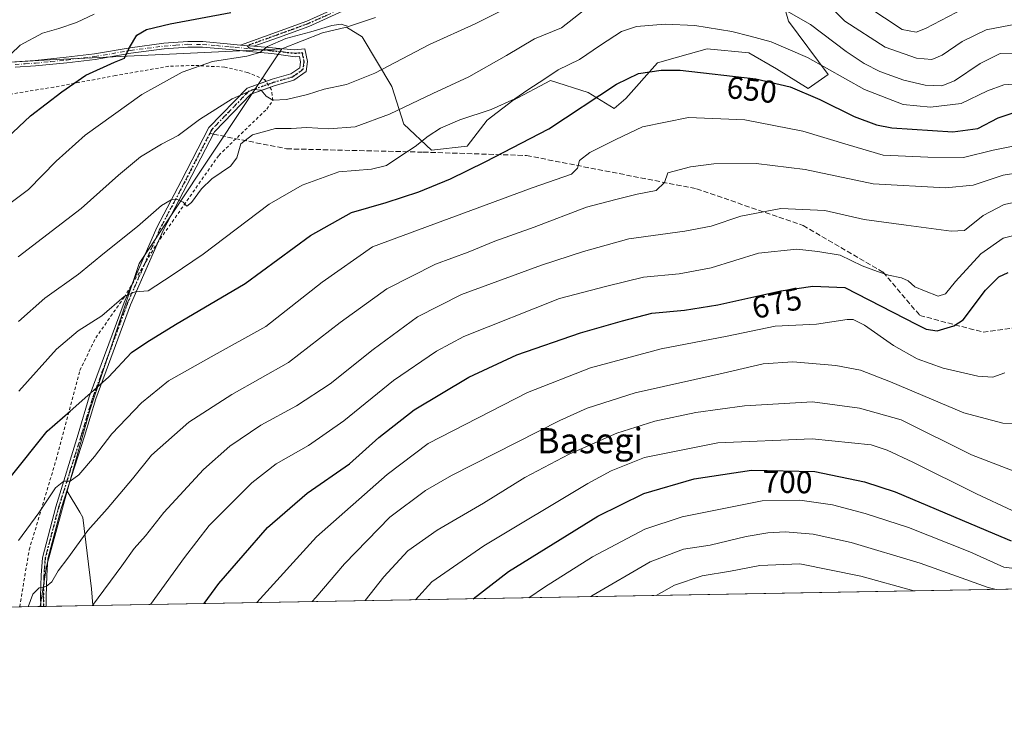
# Model space of a CAD drawing. Units: metres. Extents: x 620320 to 623751, y 4773446 to 4775822.
# Drawn here: x 622181 to 622493, y 4773448 to 4773667 of the extents above; entities that cross this region are included whole.
import ezdxf
from ezdxf.enums import TextEntityAlignment as Align

# ---------------------------------------------------------------- set-up
doc = ezdxf.new("R2010")
doc.units = ezdxf.units.M
doc.header["$MEASUREMENT"] = 0
for name, pattern in [('DGN Style 2', [1.6480167562047852, 0.988810053722871, -0.6592067024819142]), ('DGN Style 3', [2.307223458686699, 1.648016756204785, -0.6592067024819142]), ('DGN Style 4', [2.6384748266838614, 1.318413404963828, -0.6592067024819142, 0.001648016756204785, -0.6592067024819142]), ('DGN Style 5', [1.1536117293433497, 0.4944050268614355, -0.6592067024819142])]:
    doc.linetypes.add(name, pattern=pattern)
for name, color, linetype, lineweight in [('Alambrada', 7, 'DGN Style 2', 0), ('Arbolado forestal CxS', 92, 'Continuous', 0), ('Camino Cxs', 7, 'Continuous', 0), ('Camino eje', 30, 'DGN Style 4', 13), ('Comarca CxS', 21, 'Continuous', 0), ('Comunidad Autónoma CxS', 142, 'Continuous', 0), ('Curva de nivel maestra', 30, 'Continuous', 30), ('Curva de nivel normal', 30, 'Continuous', 0), ('Municipio CxS', 4, 'Continuous', 0), ('Pastizal CxS', 92, 'Continuous', 0), ('Prado CxS', 92, 'Continuous', 0), ('Provincia CxS', 1, 'Continuous', 0), ('Ruta', 7, 'DGN Style 5', 30), ('Rótulo de curva de nivel directora', 7, 'Continuous', 0), ('Senda', 7, 'DGN Style 3', 0), ('Senda no paivmentada conexión', 7, 'DGN Style 3', 0), ('Texto cartográfico', 7, 'Continuous', 0)]:
    doc.layers.add(name, color=color, linetype=linetype, lineweight=lineweight)
doc.styles.add('Style-Arial', font='txt')

# ---------------------------------------------------------------- blocks, each defined once
blk = doc.blocks.new('*U18')
at = {"layer": 'Arbolado forestal CxS', "color": 92, "linetype": 'Continuous', "lineweight": 0}
blk.add_polyline3d([(623211.1391000003, 4773499.154200001, 833.4204000000027), (622203.8179000001, 4773481.144200001, 664.157600000006), (622203.4209000003, 4773486.4387, 663.0265999999974), (622200.6431, 4773509.127499999, 657.7361999999994), (622199.6672999999, 4773510.782099999, 657.097099999999), (622195.7478999998, 4773517.428099999, 655.040399999998), (622202.8737000005, 4773543.204500001, 650.8316999999952), (622218.5740999999, 4773589.772299999, 642.2532999999967), (622263.8958999999, 4773657.8671, 630.1407000000036), (622276.8071, 4773662.9387, 629.1101999999955), (622284.3630999997, 4773664.828500001, 629.130799999999), (622289.4001000002, 4773661.6787, 630.5696000000025), (622298.8438999997, 4773645.929500001, 636.2513000000035), (622302.6215000004, 4773633.9593, 640.9820000000036), (622311.4357000003, 4773625.770300001, 645.5038000000059), (622322.7692999998, 4773627.029100001, 647.6655000000028), (622329.0658999998, 4773635.2193, 645.7725000000064), (622337.2511, 4773641.5189, 644.3086000000039), (622349.2128999997, 4773647.8191, 644.6235000000015), (622361.1763000004, 4773644.038899999, 648.311400000006), (622369.3611000003, 4773638.9987, 651.2811999999976), (622373.1391000003, 4773642.1489, 651.1989999999934), (622383.2134999996, 4773653.488500001, 649.1343999999954), (622389.5204999996, 4773655.2555, 648.5347000000038), (622398.9534999998, 4773657.898499999, 646.8735000000015), (622412.1756999996, 4773656.637900001, 646.4897999999957), (622420.9902999997, 4773651.598300001, 647.7620000000024), (622431.0642999997, 4773645.2981, 648.6540999999997), (622437.3605000004, 4773649.708100001, 645.1214000000036), (622424.7675000001, 4773666.7171, 640.7505999999995), (622421.6196999997, 4773678.0571, 636.9043999999994)], dxfattribs=at)

msp = doc.modelspace()

# ---------------------------------------------------------------- linework, layer by layer
at = {"layer": 'Alambrada', "color": 7, "linetype": 'DGN Style 2', "lineweight": 0}
msp.add_polyline3d([(622180.6199000003, 4773480.7294, 659.1612000000023), (622183.6300999997, 4773498.790100001, 656.7301000000007), (622192.1700999998, 4773527.360099999, 654.9455000000017), (622199.7301000003, 4773555.8101, 666.7976999999955), (622204.7600999996, 4773566.1601, 657.573900000003), (622213.8000999996, 4773579.0001, 646.732799999998), (622224.2901, 4773596.140100001, 645.5660000000062), (622243.8201000001, 4773624.0701, 639.0910000000003), (622259.0601000005, 4773638.7401, 639.7093000000023), (622261.0100999996, 4773641.4901, 638.5593999999984), (622260.6101000002, 4773644.880100001, 636.2885999999999), (622258.3400999998, 4773648.200099999, 635.1646000000037), (622252.9801000003, 4773650.390100001, 639.8126000000047), (622245.7301000003, 4773652.100099999, 635.9998999999953), (622236.0601000005, 4773652.640100001, 631.2455000000045), (622227.9401000004, 4773652.360099999, 629.5397999999988), (622211.0201000003, 4773649.390100001, 628.3503999999957), (622191.4401000004, 4773645.7301, 637.4888000000064), (622175.8201000001, 4773643.210100001, 625.5654999999971)], dxfattribs=at)
at = {"layer": 'Arbolado forestal CxS', "color": 92, "linetype": 'Continuous', "lineweight": 0, "extrusion": (-0.05865156444616655, -0.001048632874519191, 0.998277964475382), "elevation": -40835.84268089948, "flags": 128}
msp.add_lwpolyline([(-4761595.761595176, 706754.8124466423), (-4761595.761595177, 706256.6836915651)], dxfattribs=at)
at = {"layer": 'Arbolado forestal CxS', "color": 92, "linetype": 'Continuous', "lineweight": 0}
for points in [[(622421.6196999997, 4773678.0571, 636.9043999999994), (622424.7675000001, 4773666.7171, 640.7505999999995), (622437.3605000004, 4773649.708100001, 645.1214000000036), (622431.0642999997, 4773645.2981, 648.6540999999997), (622420.9902999997, 4773651.598300001, 647.7620000000024), (622412.1756999996, 4773656.637900001, 646.4897999999957), (622398.9534999998, 4773657.898499999, 646.8735000000015), (622389.5204999996, 4773655.2555, 648.5347000000038), (622383.2134999996, 4773653.488500001, 649.1343999999954), (622373.1391000003, 4773642.1489, 651.1989999999934), (622369.3611000003, 4773638.9987, 651.2811999999976), (622361.1763000004, 4773644.038899999, 648.311400000006), (622349.2128999997, 4773647.8191, 644.6235000000015), (622337.2511, 4773641.5189, 644.3086000000039), (622329.0658999998, 4773635.2193, 645.7725000000064), (622322.7692999998, 4773627.029100001, 647.6655000000028), (622311.4357000003, 4773625.770300001, 645.5038000000059), (622302.6215000004, 4773633.9593, 640.9820000000036), (622298.8438999997, 4773645.929500001, 636.2513000000035), (622289.4001000002, 4773661.6787, 630.5696000000025), (622284.3630999997, 4773664.828500001, 629.130799999999), (622276.8071, 4773662.9387, 629.1101999999955), (622263.8958999999, 4773657.8671, 630.1407000000036)], [(622263.8958999999, 4773657.8671, 630.1407000000036), (622218.5740999999, 4773589.772299999, 642.2532999999967), (622202.8737000005, 4773543.204500001, 650.8316999999952), (622195.7478999998, 4773517.428099999, 655.040399999998)], [(622195.7478999998, 4773517.428099999, 655.040399999998), (622199.6672999999, 4773510.782099999, 657.097099999999), (622200.6431, 4773509.127499999, 657.7361999999994), (622203.4209000003, 4773486.4387, 663.0265999999974), (622203.8179000001, 4773481.144300001, 664.157600000006)]]:
    msp.add_polyline3d(points, dxfattribs=at)
at = {"layer": 'Camino Cxs', "color": 7, "linetype": 'Continuous', "lineweight": 0, "extrusion": (0.01566737497957606, -0.001393492483226946, 0.9998762881176595), "elevation": 3727.472077695276, "flags": 128}
msp.add_lwpolyline([(4810015.610351337, -196863.1648813428), (4810015.610351336, -196858.9879426923)], dxfattribs=at)
msp.add_lwpolyline([(4810015.610351337, -196863.1648813428), (4810015.610351336, -196858.9879426923)], dxfattribs=at)
at = {"layer": 'Camino Cxs', "color": 7, "linetype": 'Continuous', "lineweight": 0, "extrusion": (-0.3327139285882578, -0.005951166476990402, 0.943009027178919), "elevation": -234794.9855380655, "flags": 128}
msp.add_lwpolyline([(-4761590.308706638, 667359.29241452), (-4761590.308706638, 667357.4364620798)], dxfattribs=at)
at = {"layer": 'Camino Cxs', "color": 7, "linetype": 'Continuous', "lineweight": 0}
for points in [[(622250.7701000003, 4773659.090100001, 630.5720000000001), (622262.2001, 4773663.170100001, 629.1564000000071), (622271.7600999996, 4773666.640100001, 628.7020000000048), (622289.5100999996, 4773674.6801, 627.4363000000012), (622316.8501000004, 4773688.7501, 626.2599999999948), (622325.6001000004, 4773693.450099999, 625.7986999999994), (622340.4700999996, 4773702.460100001, 625.3613000000041), (622346.2600999996, 4773709.5601, 627.463499999998), (622347.5635000002, 4773711.016200001, 627.9195999999939), (622350.3411999998, 4773716.631999999, 626.5338999999949), (622353.1747000003, 4773719.646299999, 625.216499999995)], [(622284.3201000001, 4773670.4001, 628.1946000000025), (622272.4200999998, 4773665.020099999, 629.4709000000003), (622262.7901, 4773661.520099999, 629.6879999999946), (622254.9301000005, 4773658.720100001, 630.5062999999936), (622250.7701000003, 4773659.090100001, 630.5720000000001), (622262.2001, 4773663.170100001, 629.1564000000071), (622271.7600999996, 4773666.640100001, 628.7020000000048), (622289.5100999996, 4773674.6801, 627.4363000000012)], [(622284.3201000001, 4773670.4001, 628.1946000000025), (622272.4200999998, 4773665.020099999, 629.4709000000003), (622262.7901, 4773661.520099999, 629.6879999999946), (622254.9301000005, 4773658.720100001, 630.5062999999936)], [(622179.1101000002, 4773653.800100001, 621.054999999993), (622185.5201000003, 4773654.220100001, 624.3990000000049), (622195.4001000002, 4773655.220100001, 624.619399999996), (622204.3400999998, 4773656.280099999, 624.1901000000071), (622215.6901000004, 4773658.270099999, 626.4474999999948), (622226.3701, 4773659.6501, 626.6791999999987), (622233.9700999996, 4773660.210100001, 628.3726000000024), (622238.7401000002, 4773660.1801, 629.353099999993), (622247.5301000001, 4773659.390100001, 630.0246000000043), (622250.7701000003, 4773659.090100001, 630.5720000000001), (622254.9301000005, 4773658.720100001, 630.5062999999936), (622260.8701, 4773658.1801, 630.3132000000041), (622267.9194999998, 4773657.5963, 632.1006000000052), (622271.2207000004, 4773657.869100001, 636.1546999999991), (622271.9978999998, 4773653.871900001, 640.2902000000031), (622271.5988999996, 4773650.679300001, 642.6800999999978), (622267.7182999998, 4773647.907500001, 637.1539000000049), (622261.4549000004, 4773646.117900001, 635.5440999999992), (622254.0317000002, 4773643.515900001, 637.141499999998), (622242.4983000001, 4773631.5955, 637.2323999999935), (622233.8393000001, 4773614.828299999, 640.1986000000034), (622226.1562999999, 4773600.2545, 643.301099999997), (622215.7873000001, 4773576.5723, 652.077099999995), (622204.8161000004, 4773546.751499999, 666.7143999999971), (622201.2481000006, 4773534.9419, 661.9263000000064), (622193.8000999996, 4773511.9901, 660.5761999999959), (622189.5701000001, 4773495.9801, 659.6003000000055), (622189.1901000004, 4773490.640100001, 660.4094000000041), (622189.0000999998, 4773483.970100001, 660.9354000000021), (622189.0598999998, 4773480.8803, 661.4573999999993), (622187.3099999996, 4773480.848999999, 660.8398000000016), (622187.2500999998, 4773483.970100001, 660.4337999999989), (622187.4501, 4773490.7301, 659.3684000000068), (622187.8300999999, 4773496.270099999, 658.656099999993), (622192.1101000002, 4773512.470100001, 657.4330000000045), (622199.1420999998, 4773535.5781, 663.8227999999945), (622202.7289000005, 4773547.450099999, 666.7891999999993), (622213.7455000002, 4773577.394099999, 647.6745999999986), (622224.1728999997, 4773601.209899999, 641.6024999999936), (622231.8887, 4773615.846100001, 638.9480999999942), (622240.6920999996, 4773632.892700001, 636.6046999999963), (622252.8126999997, 4773645.4199, 638.2707999999984), (622260.7883000001, 4773648.215500001, 634.5601000000024), (622266.7487000005, 4773649.918500001, 634.7070999999996), (622269.5355000002, 4773651.9091, 637.1830999999949), (622269.7714999998, 4773653.796499999, 636.4133000000002), (622269.4373000005, 4773655.5143, 635.0717000000004), (622268.1007000003, 4773655.403700001, 632.9988000000012), (622260.7001, 4773656.4301, 631.0192999999999), (622254.7001, 4773656.9901, 631.8466999999946), (622247.3701, 4773657.640100001, 630.9915000000037), (622238.6501000002, 4773658.4301, 628.9412000000011), (622234.0301000001, 4773658.460100001, 628.4021000000066), (622226.5500999996, 4773657.9001, 626.8233000000037), (622215.9501, 4773656.540100001, 626.928700000004), (622204.6001000004, 4773654.550100001, 624.9017000000022), (622195.6001000004, 4773653.4801, 626.0108000000037), (622185.6700999998, 4773652.4801, 626.2733000000007), (622179.1700999998, 4773652.050100001, 622.0383000000002)], [(622179.1101000002, 4773653.800100001, 621.054999999993), (622185.5201000003, 4773654.220100001, 624.3990000000049), (622195.4001000002, 4773655.220100001, 624.619399999996), (622204.3400999998, 4773656.280099999, 624.1901000000071), (622215.6901000004, 4773658.270099999, 626.4474999999948), (622226.3701, 4773659.6501, 626.6791999999987), (622233.9700999996, 4773660.210100001, 628.3726000000024), (622238.7401000002, 4773660.1801, 629.353099999993), (622247.5301000001, 4773659.390100001, 630.0246000000043), (622250.7701000003, 4773659.090100001, 630.5720000000001)], [(622258.8049, 4773647.520300001, 635.2753999999986), (622260.7883000001, 4773648.215500001, 634.5601000000024), (622266.7487000005, 4773649.918500001, 634.7070999999996), (622269.5355000002, 4773651.9091, 637.1830999999949), (622269.7714999998, 4773653.796499999, 636.4133000000002), (622269.4373000005, 4773655.5143, 635.0717000000004), (622268.1007000003, 4773655.403700001, 632.9988000000012), (622260.7001, 4773656.4301, 631.0192999999999), (622254.7001, 4773656.9901, 631.8466999999946), (622247.3701, 4773657.640100001, 630.9915000000037), (622238.6501000002, 4773658.4301, 628.9412000000011), (622234.0301000001, 4773658.460100001, 628.4021000000066), (622226.5500999996, 4773657.9001, 626.8233000000037), (622215.9501, 4773656.540100001, 626.928700000004), (622204.6001000004, 4773654.550100001, 624.9017000000022), (622195.6001000004, 4773653.4801, 626.0108000000037), (622185.6700999998, 4773652.4801, 626.2733000000007), (622179.1700999998, 4773652.050100001, 622.0383000000002)], [(622254.9301000005, 4773658.720100001, 630.5062999999936), (622260.8701, 4773658.1801, 630.3132000000041), (622267.9194999998, 4773657.5963, 632.1006000000052), (622271.2207000004, 4773657.869100001, 636.1546999999991), (622271.9978999998, 4773653.871900001, 640.2902000000031), (622271.5988999996, 4773650.679300001, 642.6800999999978), (622267.7182999998, 4773647.907500001, 637.1539000000049), (622261.4549000004, 4773646.117900001, 635.5440999999992), (622260.0906999996, 4773645.639699999, 635.8868999999977)], [(622216.0789000001, 4773582.7236, 646.0065000000031), (622224.1728999997, 4773601.209899999, 641.6024999999936), (622231.8887, 4773615.846100001, 638.9480999999942), (622240.6920999996, 4773632.892700001, 636.6046999999963), (622252.8126999997, 4773645.4199, 638.2707999999984), (622258.8049, 4773647.520300001, 635.2753999999986)], [(622260.0906999996, 4773645.639699999, 635.8868999999977), (622254.0317000002, 4773643.515900001, 637.141499999998), (622242.4983000001, 4773631.5955, 637.2323999999935), (622233.8393000001, 4773614.828299999, 640.1986000000034), (622226.1562999999, 4773600.2545, 643.301099999997), (622224.4633, 4773596.387800001, 645.5038000000059)], [(622224.4633, 4773596.387800001, 645.5038000000059), (622215.7873000001, 4773576.5723, 652.077099999995), (622204.8161000004, 4773546.751499999, 666.7143999999971), (622201.2481000006, 4773534.9419, 661.9263000000064), (622193.8000999996, 4773511.9901, 660.5761999999959), (622189.5701000001, 4773495.9801, 659.6003000000055), (622189.1901000004, 4773490.640100001, 660.4094000000041), (622189.0000999998, 4773483.970100001, 660.9354000000021), (622189.0598999998, 4773480.8803, 661.4573999999993)], [(622187.3099999996, 4773480.848999999, 660.8398000000016), (622187.2500999998, 4773483.970100001, 660.4337999999989), (622187.4501, 4773490.7301, 659.3684000000068), (622187.8300999999, 4773496.270099999, 658.656099999993), (622192.1101000002, 4773512.470100001, 657.4330000000045), (622199.1420999998, 4773535.5781, 663.8227999999945), (622202.7289000005, 4773547.450099999, 666.7891999999993), (622213.7455000002, 4773577.394099999, 647.6745999999986), (622216.0789000001, 4773582.7236, 646.0065000000031)]]:
    msp.add_polyline3d(points, dxfattribs=at)
at = {"layer": 'Camino eje', "color": 30, "linetype": 'DGN Style 4', "lineweight": 13}
for points in [[(622428.2301000003, 4773750.6051, 623.6187000000064), (622426.0050999997, 4773749.670100001, 622.6328000000067), (622423.7751000002, 4773748.7301, 620.6285000000062), (622405.8651000002, 4773741.475099999, 618.0108000000037), (622395.2550999997, 4773736.725099999, 619.853099999993), (622392.1704000002, 4773735.343, 620.3755999999995), (622367.3186999997, 4773726.3289, 626.3579000000027), (622357.2644999997, 4773721.566400001, 624.1616999999969), (622353.4545, 4773718.708900001, 626.0688999999984), (622347.9387999997, 4773710.125600001, 629.0639999999985), (622346.9250999996, 4773708.995100001, 628.2684000000008), (622341.0500999996, 4773701.790100001, 625.6165999999939), (622326.0351, 4773692.690099999, 625.9863999999943), (622317.2600999996, 4773687.975099999, 626.4330999999949), (622289.8901000004, 4773673.890100001, 627.6585999999952), (622286.9151, 4773672.540100001, 627.7418000000034), (622278.0401, 4773668.520099999, 628.2569999999978), (622272.0900999998, 4773665.8301, 629.078800000003), (622267.2751000002, 4773664.0801, 629.1125000000029), (622262.4951, 4773662.345100001, 629.4842999999964), (622252.8501000004, 4773658.905099999, 630.8283999999985), (622253.4666999998, 4773658.2667, 631.0874999999943)], [(622179.1401000004, 4773652.925100001, 621.3157999999967), (622182.3901000004, 4773653.140100001, 622.7853999999934), (622185.5950999996, 4773653.350099999, 625.3187999999936), (622190.5601000005, 4773653.850099999, 627.1266999999935), (622195.5000999998, 4773654.350099999, 625.3325999999943), (622204.4700999996, 4773655.415100001, 624.5381999999954), (622215.8201000001, 4773657.405099999, 626.147100000002), (622221.1201, 4773658.085100001, 626.5108999999939), (622226.4600999998, 4773658.7751, 626.752800000002), (622230.2001, 4773659.0551, 627.5620999999956), (622234.0000999998, 4773659.335100001, 628.3895000000048), (622238.6951000001, 4773659.3051, 629.1484000000055), (622243.0900999998, 4773658.9101, 629.7764000000025), (622247.4501, 4773658.515100001, 630.5166999999929), (622249.0701000001, 4773658.3651, 630.8163999999961), (622252.7351000002, 4773658.040100001, 631.420299999998), (622253.4666999998, 4773658.2667, 631.0874999999943)], [(622253.4666999998, 4773658.2667, 631.0874999999943), (622254.8151000004, 4773657.8551, 630.9474000000046), (622257.0425000006, 4773657.6525, 630.3699000000051), (622260.0425000006, 4773657.372500001, 630.4949999999953), (622260.7851, 4773657.3051, 630.5675000000047), (622264.4051000001, 4773656.9001, 631.1511000000028), (622268.0100999996, 4773656.5001, 632.5494000000035), (622270.3290999997, 4773656.6917, 635.844299999997), (622270.8847000003, 4773653.834100001, 638.3564999999944), (622270.5670999996, 4773651.2941, 639.8815000000031), (622267.2335000001, 4773648.912900001, 635.6873999999953), (622261.1215000004, 4773647.1667, 634.936799999996), (622253.4221000001, 4773644.467900001, 637.626099999994), (622241.5953000003, 4773632.244100001, 636.8993000000046), (622232.8639000002, 4773615.337300001, 639.3825999999972), (622225.1645000001, 4773600.732100001, 642.3478000000032), (622214.7664999999, 4773576.983100001, 649.8178999999947), (622203.7725000001, 4773547.1007, 666.767399999997), (622200.1951000001, 4773535.2601, 662.7603999999993), (622196.5800999999, 4773523.755100001, 663.5962000000001), (622192.9550999999, 4773512.2301, 658.5829999999987), (622188.7001, 4773496.1251, 659.1184999999969), (622188.5100999996, 4773493.3551, 659.6747999999934), (622188.3201000001, 4773490.6851, 659.8834000000061), (622188.2251000004, 4773487.350099999, 660.1517000000022), (622188.1250999998, 4773483.970100001, 660.6667000000016), (622188.1848999998, 4773480.864700001, 661.1291999999958)]]:
    msp.add_polyline3d(points, dxfattribs=at)
at = {"layer": 'Comarca CxS', "color": 21, "linetype": 'Continuous', "lineweight": 0}
msp.add_3dface([(623751.2000009496, 4773508.809982236), (620360.6500009245, 4773448.189982234), (620319.8000009244, 4775761.77998221), (623709.2000009504, 4775822.389982211)], dxfattribs=at)
at = {"layer": 'Comunidad Autónoma CxS', "color": 142, "linetype": 'Continuous', "lineweight": 0}
msp.add_3dface([(623751.2000009496, 4773508.809982236), (620360.6500009245, 4773448.189982234), (620319.8000009244, 4775761.77998221), (623709.2000009504, 4775822.389982211)], dxfattribs=at)
at = {"layer": 'Curva de nivel maestra', "color": 30, "linetype": 'Continuous', "lineweight": 30, "flags": 128}
for points, elevation in [([(622171.0199999996, 4773624.4301), (622184.0199999996, 4773636.590100001), (622194.0199999996, 4773644.270099999), (622201.6299999999, 4773649.550100001), (622210.6900000004, 4773653.6801), (622213.8799999999, 4773654.9101), (622215.5, 4773658.370100001), (622217.7800000003, 4773662.190099999), (622220.8700000001, 4773664.040100001), (622228.3600000005, 4773665.800100001), (622247.6900000004, 4773669.460100001)], 625), ([(622177.5999999996, 4773521.8201), (622189.3600000005, 4773536.520099999), (622196.6600000003, 4773542.870100001), (622208.8300000001, 4773553.640100001), (622216.0999999996, 4773561.520099999), (622220.9699999997, 4773564.8101), (622230.0599999996, 4773570.420100001), (622252.1799999997, 4773583.4001), (622273.0199999996, 4773598.5801), (622286.0199999996, 4773605.950099999), (622297.0199999996, 4773609.1601), (622307.4199999999, 4773612.540100001), (622317.4100000003, 4773616.5801), (622328.4500000002, 4773622.0701), (622348.6299999999, 4773632.4801), (622370.0999999996, 4773646.7301), (622377.1900000004, 4773650.120100001), (622384.3799999999, 4773651.170100001), (622390.3200000003, 4773651.0801), (622414.3700000001, 4773648.3301), (622425.3099999996, 4773645.840100001), (622434.7199999997, 4773641.850099999), (622445.6200000001, 4773636.440099999), (622452.7000000002, 4773633.720100001), (622457.6100000005, 4773632.780099999), (622476.9299999997, 4773631.550100001), (622484.8499999996, 4773632.5801), (622491.4000000004, 4773635.9801), (622496.4199999999, 4773637.700099999)], 650), ([(622239.2133999999, 4773481.7772), (622243.8099999996, 4773488.140100001), (622259.3200000003, 4773505.9001), (622271.9000000004, 4773516.790100001), (622285.3399999999, 4773526.140100001), (622294.6699999999, 4773534.530099999), (622305.9299999997, 4773543.2501), (622323.2199999997, 4773553.620100001), (622338.5099999999, 4773560.7301), (622358.7300000006, 4773567.7401), (622372.0499999998, 4773571.5001), (622381.3700000001, 4773574.0001), (622391.7000000002, 4773574.9001), (622402.2800000003, 4773576.610099999), (622422.3499999996, 4773581.0601), (622432.4500000002, 4773582.5101), (622442.7000000002, 4773582.170100001), (622465.5199999996, 4773570.4001), (622468.4699999997, 4773568.870100001), (622472.0300000003, 4773568.360099999), (622477.2699999996, 4773569.950099999), (622480.2000000002, 4773571.880100001), (622487.3600000005, 4773581.2601), (622491.5599999996, 4773585.4801), (622494.5300000003, 4773586.890100001)], 675), ([(622324.6249000002, 4773483.304300001), (622335.9000000004, 4773491.970100001), (622364.1900000004, 4773509.4901), (622378.8399999999, 4773516.7501), (622394.8099999996, 4773521.360099999), (622413.0300000003, 4773524.120100001), (622433.1799999997, 4773523.7401), (622448.8700000001, 4773520.460100001), (622458.6200000001, 4773517.190099999), (622490.1799999997, 4773503.890100001), (622495.4900000002, 4773501.690099999)], 700)]:
    msp.add_lwpolyline(points, dxfattribs=dict(at, elevation=elevation))
at = {"layer": 'Curva de nivel normal', "color": 30, "linetype": 'Continuous', "lineweight": 0, "flags": 128}
for points, elevation in [([(622180.1399999997, 4773591.869999999), (622200.1799999997, 4773607.180000001), (622212.0199999996, 4773617.810000001), (622218.9400000004, 4773623.560000001), (622225.7000000002, 4773627.619999999), (622230.9400000004, 4773630.390000001), (622237.75, 4773635.51), (622248.0999999996, 4773642.050000001), (622254.8399999999, 4773645.029999999), (622257.2599999999, 4773644.779999999), (622258.8600000005, 4773642.84), (622261.04, 4773641.57), (622265.3600000005, 4773641.84), (622272.0199999996, 4773643.380000001), (622277.3600000005, 4773645.100000001), (622284.3600000005, 4773646.550000001), (622293.3600000005, 4773650.199999999), (622310.7199999997, 4773659.25), (622325.2599999999, 4773665.890000001), (622345.2000000002, 4773675.880000001)], 635), ([(622435.9199999999, 4773673.52), (622442.7000000002, 4773666.720000001), (622455.4600000001, 4773658.480000001), (622465.4400000004, 4773654.930000001), (622470.3399999999, 4773654.480000001), (622473.5800000001, 4773655.859999999), (622479.9000000004, 4773660.25), (622487.5800000001, 4773663.970000001), (622497.4600000001, 4773665.810000001)], 635), ([(622180.2400000002, 4773571.369999999), (622188.5599999996, 4773578.74), (622199.3099999996, 4773586.350000001), (622207.5099999999, 4773593.100000001), (622218, 4773601.529999999), (622225.6900000004, 4773608.16), (622228.6900000004, 4773609.99), (622230.6900000004, 4773610.02), (622232.5199999996, 4773609.180000001), (622233.6600000003, 4773607.930000001), (622235.1799999997, 4773609.07), (622238.3600000005, 4773613.439999999), (622241.6900000004, 4773616.59), (622247.5199999996, 4773620.66), (622249.6200000001, 4773623.300000001), (622250.8099999996, 4773627.699999999), (622254.5300000003, 4773630.600000001), (622261.8300000001, 4773632.58), (622266.7999999998, 4773632.65), (622271.8099999996, 4773632.930000001), (622278.7999999998, 4773632.480000001), (622287.1299999999, 4773633.17), (622298.1100000005, 4773637.189999999), (622311.7999999998, 4773643.76), (622323.2400000002, 4773649.01), (622335.2100000001, 4773655.789999999), (622344.0899999999, 4773661.039999999), (622352.6500000004, 4773664.550000001), (622360.4900000002, 4773670.75)], 640), ([(622421.2000000002, 4773671.619999999), (622431.8099999996, 4773665.640000001), (622443.0599999996, 4773657.039999999), (622448.7599999999, 4773653.220000001), (622453.7800000003, 4773650.74), (622461.4199999999, 4773647.939999999), (622468.1799999997, 4773646.359999999), (622473.4800000006, 4773646.100000001), (622477.4600000001, 4773647.699999999), (622485.5999999996, 4773653.279999999), (622492.0300000003, 4773656.470000001), (622500.3499999996, 4773656.289999999)], 640), ([(622449.5999999996, 4773671.449999999), (622460.9000000004, 4773663.99), (622465.2699999996, 4773663.17), (622468.2800000003, 4773664.4), (622482.8399999999, 4773671.930000001)], 630), ([(622173.9800000006, 4773606.220000001), (622183.4600000001, 4773613.220000001), (622192.1600000003, 4773622.220000001), (622201.4600000001, 4773630.5), (622219.4600000001, 4773643.350000001), (622232.25, 4773650.539999999), (622241.8799999999, 4773653.880000001), (622252.7300000006, 4773655.539999999), (622256.8399999999, 4773656.74), (622259.3600000005, 4773658.67), (622265.1100000005, 4773661.130000001), (622273.0800000001, 4773663.26), (622279.79, 4773665.33), (622282.7000000002, 4773665.710000001), (622285.0499999998, 4773664.99), (622293.6600000003, 4773667.9)], 630), ([(622177.8499999996, 4773656.220000001), (622180.7400000002, 4773659.07), (622187.8300000001, 4773662.9), (622193.0199999996, 4773664.380000001), (622198.6900000004, 4773666.230000001), (622204.29, 4773668.880000001)], 620), ([(622180.4000000004, 4773549.220000001), (622192.29, 4773562.51), (622199.2199999997, 4773568.380000001), (622206.6900000004, 4773573.109999999), (622213.7599999999, 4773579.300000001), (622217.2800000003, 4773580.699999999), (622221.4199999999, 4773581.07), (622229.0199999996, 4773586.02), (622238.8399999999, 4773592.710000001), (622259.8799999999, 4773608.550000001), (622270.3499999996, 4773614.66), (622282.0199999996, 4773618.800000001), (622292.3600000005, 4773619.66), (622297.1299999999, 4773620.880000001), (622302.0199999996, 4773624.180000001), (622306.25, 4773626.880000001), (622310.3200000003, 4773630.220000001), (622314.2199999997, 4773632.680000001), (622320.4500000002, 4773635.390000001), (622330.4000000004, 4773638.640000001), (622337.8399999999, 4773642.060000001), (622341.9400000004, 4773644.84), (622347.4000000004, 4773648.33), (622351.5999999996, 4773651.279999999), (622358.3700000001, 4773654.5), (622365.0300000003, 4773659.100000001), (622371.7599999999, 4773663.430000001), (622376.5099999999, 4773664.960000001), (622385.5899999999, 4773665.77), (622395.0300000003, 4773665.33), (622406.7800000003, 4773663.439999999), (622412.5899999999, 4773661.890000001), (622419.2800000003, 4773660.130000001), (622430.79, 4773655.119999999), (622448.9000000004, 4773644.970000001), (622461.2000000002, 4773640.180000001), (622469.8700000001, 4773639.380000001), (622479.5999999996, 4773640.560000001), (622487.9299999997, 4773644.539999999), (622493.1600000003, 4773646.470000001), (622500.5999999996, 4773646.970000001)], 645), ([(622180.29, 4773501.82), (622186.6699999999, 4773510.560000001), (622192.0199999996, 4773518.539999999), (622194.6900000004, 4773520.58), (622196.6900000004, 4773520.67), (622199.3600000005, 4773522.640000001), (622204.3600000005, 4773528.460000001), (622209.9199999999, 4773535.66), (622219.2999999998, 4773545.5), (622227.9199999999, 4773552.5), (622241.3899999997, 4773560.100000001), (622258.8200000003, 4773569.730000001), (622276.7199999997, 4773583.76), (622292.6900000004, 4773594.980000001), (622343.3399999999, 4773613.730000001), (622355.8099999996, 4773618.15), (622357.7699999996, 4773619.99), (622358.4500000002, 4773622.430000001), (622361.7000000002, 4773625.01), (622369.9800000006, 4773629.15), (622378.3700000001, 4773633.09), (622393.0300000003, 4773636.060000001), (622410.9299999997, 4773635.359999999), (622429.29, 4773631.800000001), (622443.7400000002, 4773627.380000001), (622454.8099999996, 4773624.109999999), (622469, 4773623.52), (622480.3899999997, 4773623.41), (622489.7400000002, 4773625.74), (622503.1200000001, 4773628.32)], 655), ([(622183.3353000004, 4773480.778000001), (622184.75, 4773484.77), (622186.7699999996, 4773486.74), (622189.0099999999, 4773487.199999999), (622190.8099999996, 4773488.619999999), (622192.8899999997, 4773492.130000001), (622195.9100000003, 4773496.16), (622202.2199999997, 4773505), (622208.4400000004, 4773511.83), (622216.4800000006, 4773521.380000001), (622222.5199999996, 4773528.84), (622234.3600000005, 4773539.369999999), (622248.0199999996, 4773548.109999999), (622266.0199999996, 4773558.32), (622282.3600000005, 4773570.980000001), (622297.2300000006, 4773581.689999999), (622312.6200000001, 4773589.58), (622323.0199999996, 4773593.390000001), (622331.4699999997, 4773596.84), (622344.0300000003, 4773601.26), (622360.5899999999, 4773607.609999999), (622369.9299999997, 4773610.060000001), (622376.7100000001, 4773611.720000001), (622382.7999999998, 4773612.949999999), (622385.3700000001, 4773615.449999999), (622386.4100000003, 4773618.550000001), (622393.5999999996, 4773620.41), (622401.0599999996, 4773621.390000001), (622414.5199999996, 4773621.529999999), (622430.0300000003, 4773619.58), (622451.7000000002, 4773615.039999999), (622474.6200000001, 4773613.74), (622483.3700000001, 4773614.66), (622492.9500000002, 4773617.75), (622503.7000000002, 4773619.480000001)], 660), ([(622502.3700000001, 4773610.33), (622493.2199999997, 4773608.5), (622486.6100000005, 4773604.970000001), (622480.7000000002, 4773600.17), (622476.4600000001, 4773600.029999999), (622462.1399999997, 4773601.859999999), (622448.8099999996, 4773603.74), (622436.3600000005, 4773606.52), (622422.3099999996, 4773607.24), (622409.6399999997, 4773604.82), (622400.1799999997, 4773601.630000001), (622391.7999999998, 4773599.970000001), (622374.0300000003, 4773597.57), (622359.7000000002, 4773593.5), (622346.3600000005, 4773589.220000001), (622320.9199999999, 4773579.9), (622306.9400000004, 4773572.810000001), (622292.9199999999, 4773562.439999999), (622279.2000000002, 4773551.550000001), (622268.5599999996, 4773544.550000001), (622257.2100000001, 4773538.359999999), (622247.4000000004, 4773531.779999999), (622238.9699999997, 4773524.359999999), (622226.3600000005, 4773510.630000001), (622220.6100000005, 4773503.32), (622217.0199999996, 4773499.220000001), (622213.0199999996, 4773493.720000001), (622203.7215, 4773481.1425)], 665), ([(622502.5599999996, 4773600.17), (622492.9400000004, 4773597.75), (622485.8700000001, 4773592.84), (622477.79, 4773584.039999999), (622474.6799999997, 4773580.16), (622472.3200000003, 4773579.4), (622468, 4773581.08), (622464.8499999996, 4773582.32), (622462.8099999996, 4773584.230000001), (622460.6900000004, 4773585.210000001), (622456.4900000002, 4773586), (622453.0199999996, 4773587.199999999), (622448.1399999997, 4773588.980000001), (622441.1500000004, 4773592.34), (622434.04, 4773593.560000001), (622427.4100000003, 4773594.289999999), (622415.29, 4773592.970000001), (622400.2599999999, 4773588.380000001), (622390.0300000003, 4773586.49), (622378.7000000002, 4773585.439999999), (622367.0300000003, 4773582.560000001), (622352.0300000003, 4773578.600000001), (622321.6900000004, 4773566.59), (622312.9400000004, 4773561.9), (622299.3200000003, 4773552.539999999), (622283.5300000003, 4773539.77), (622272.3200000003, 4773531.939999999), (622262.0199999996, 4773526.08), (622254.3099999996, 4773520.100000001), (622240.8399999999, 4773506.560000001), (622232.9800000006, 4773496.439999999), (622222.1120999996, 4773481.4713)], 670), ([(622255.8909, 4773482.075200001), (622274.9000000004, 4773502.970000001), (622297.2800000003, 4773522.77), (622310.3099999996, 4773532.550000001), (622341.8399999999, 4773548.74), (622361.9400000004, 4773556.640000001), (622384.3300000001, 4773562.689999999), (622405.3099999996, 4773566.630000001), (622420.5899999999, 4773569.83), (622433.6500000004, 4773570.52), (622443.4000000004, 4773571.92), (622445.29, 4773571.91), (622448.9299999997, 4773570.119999999), (622458.1699999999, 4773563.680000001), (622465.6399999997, 4773559.480000001), (622473.8399999999, 4773556.460000001), (622484.8600000005, 4773553.92), (622489.6500000004, 4773553.640000001), (622493.5199999996, 4773555.029999999)], 680), ([(622501.7400000002, 4773538.680000001), (622492.7999999998, 4773539.050000001), (622480.4900000002, 4773542.289999999), (622457.1799999997, 4773552.189999999), (622447.6900000004, 4773555.83), (622439.79, 4773557.359999999), (622426.1699999999, 4773558.470000001), (622416.7000000002, 4773557.880000001), (622404.0300000003, 4773554.9), (622376.0599999996, 4773548.630000001), (622360.8499999996, 4773543.76), (622352.1200000001, 4773539.91), (622317.7000000002, 4773522.449999999), (622309.4600000001, 4773517.66), (622298.1399999997, 4773509.189999999), (622283.7300000006, 4773494.430000001), (622274.6600000003, 4773483.720000001), (622273.5472999997, 4773482.390900001)], 685), ([(622290.3307999996, 4773482.691000001), (622296.2300000006, 4773490.199999999), (622303.8700000001, 4773498.550000001), (622313.25, 4773505.109999999), (622327.8799999999, 4773513.689999999), (622341.0300000003, 4773521.789999999), (622355.1299999999, 4773529.15), (622370.2599999999, 4773535.83), (622382.3300000001, 4773539.640000001), (622395.3399999999, 4773542.41), (622410.8099999996, 4773544.560000001), (622432.3700000001, 4773545.800000001), (622447.3700000001, 4773543.810000001), (622460.5099999999, 4773540.07), (622482.8399999999, 4773529), (622499.4100000003, 4773522.619999999)], 690), ([(622306.2991000004, 4773482.976500001), (622311.5099999999, 4773488.66), (622328.0199999996, 4773500.130000001), (622361.0300000003, 4773519.890000001), (622368.4400000004, 4773523.949999999), (622379.0300000003, 4773528.180000001), (622402.3700000001, 4773532.800000001), (622432.25, 4773534.119999999), (622451.0300000003, 4773532.130000001), (622456.0999999996, 4773530.439999999), (622464.2699999996, 4773526.66), (622484.4400000004, 4773516.619999999), (622495.8200000003, 4773511.33)], 695), ([(622342.2591000004, 4773483.6194), (622347.2400000002, 4773487.02), (622362.5599999996, 4773496.58), (622379.1399999997, 4773505.380000001), (622391, 4773509.32), (622416.3700000001, 4773514.34), (622428.3700000001, 4773514.640000001), (622438.7000000002, 4773513.09), (622449.0800000001, 4773510.390000001), (622462.8700000001, 4773505.890000001), (622482.3099999996, 4773498.24), (622493.1799999997, 4773493.289999999), (622499.8700000001, 4773492.430000001), (622508.8300000001, 4773492.680000001), (622527.7400000002, 4773497.800000001), (622533.2800000003, 4773500.689999999), (622539.7000000002, 4773505.77), (622549.0800000001, 4773511.4), (622554.0199999996, 4773512.52), (622561.5099999999, 4773511.029999999), (622571.9400000004, 4773507.789999999), (622587.2199999997, 4773501.730000001), (622601.3300000001, 4773494.939999999), (622612.7803999997, 4773488.4561)], 705), ([(622361.8682000004, 4773483.970000001), (622362.3200000003, 4773484.26), (622380.8700000001, 4773494.980000001), (622391.3899999997, 4773499.08), (622399.8700000001, 4773500.350000001), (622411.3300000001, 4773503.02), (622418.2400000002, 4773504.25), (622423.75, 4773504.52), (622432.6299999999, 4773503.810000001), (622444.6699999999, 4773501.16), (622466.6100000005, 4773494.550000001), (622488.2000000002, 4773486.859999999), (622490.7240000004, 4773486.273800001)], 710), ([(622382.6984999999, 4773484.342499999), (622388.5499999998, 4773487.619999999), (622397.3700000001, 4773490.59), (622406.3700000001, 4773492.07), (622415.7000000002, 4773493.880000001), (622428.3700000001, 4773494.359999999), (622447.7599999999, 4773490.460000001), (622464.6226000005, 4773485.807200001)], 715)]:
    msp.add_lwpolyline(points, dxfattribs=dict(at, elevation=elevation))
at = {"layer": 'Municipio CxS', "color": 4, "linetype": 'Continuous', "lineweight": 0}
msp.add_3dface([(623751.2000009496, 4773508.809982236), (620360.6500009245, 4773448.189982234), (620319.8000009244, 4775761.77998221), (623709.2000009504, 4775822.389982211)], dxfattribs=at)
at = {"layer": 'Pastizal CxS', "color": 92, "linetype": 'Continuous', "lineweight": 0, "extrusion": (0.1038083224064072, 0.1155247725525248, 0.9878653041411338), "elevation": 616695.7036386353, "flags": 128}
msp.add_lwpolyline([(2727728.526294614, -3918262.384030636), (2727717.452828272, -3918239.890748905), (2727710.505641796, -3918228.989539431)], dxfattribs=at)
at = {"layer": 'Pastizal CxS', "color": 92, "linetype": 'Continuous', "lineweight": 0, "extrusion": (-0.2918249822781016, -0.005206134104501785, 0.9564575661711667), "elevation": -205789.6425067908, "flags": 128}
msp.add_lwpolyline([(-4761623.414438492, 676631.3498063786), (-4761623.414438492, 676631.1329300547)], dxfattribs=at)
at = {"layer": 'Pastizal CxS', "color": 92, "linetype": 'Continuous', "lineweight": 0, "extrusion": (-0.2279575451818782, -0.004064622302303438, 0.9736625886004822), "elevation": -160591.7885870606, "flags": 128}
msp.add_lwpolyline([(-4761629.99524024, 688714.8939924065), (-4761629.99524024, 688713.9952836772)], dxfattribs=at)
at = {"layer": 'Pastizal CxS', "color": 92, "linetype": 'Continuous', "lineweight": 0, "extrusion": (-0.2091435034654725, -0.00372872970799719, 0.9778778510289272), "elevation": -147279.7530887812, "flags": 128}
msp.add_lwpolyline([(-4761631.437720514, 691674.8535200186), (-4761631.437720514, 691673.9585830376)], dxfattribs=at)
at = {"layer": 'Pastizal CxS', "color": 92, "linetype": 'Continuous', "lineweight": 0, "extrusion": (-0.2291385626747333, -0.004097416104019375, 0.9733851911122482), "elevation": -161483.3458644108, "flags": 128}
msp.add_lwpolyline([(-4761593.781130644, 688772.8643421043), (-4761593.781130644, 688757.7003972924)], dxfattribs=at)
at = {"layer": 'Pastizal CxS', "color": 92, "linetype": 'Continuous', "lineweight": 0}
for points in [[(622421.6196999997, 4773678.0571, 636.9043999999994), (622424.7675000001, 4773666.7171, 640.7505999999995), (622437.3605000004, 4773649.708100001, 645.1214000000036), (622431.0642999997, 4773645.2981, 648.6540999999997), (622420.9902999997, 4773651.598300001, 647.7620000000024), (622412.1756999996, 4773656.637900001, 646.4897999999957), (622398.9534999998, 4773657.898499999, 646.8735000000015), (622389.5204999996, 4773655.2555, 648.5347000000038), (622383.2134999996, 4773653.488500001, 649.1343999999954), (622373.1391000003, 4773642.1489, 651.1989999999934), (622369.3611000003, 4773638.9987, 651.2811999999976), (622361.1763000004, 4773644.038899999, 648.311400000006), (622349.2128999997, 4773647.8191, 644.6235000000015), (622337.2511, 4773641.5189, 644.3086000000039), (622329.0658999998, 4773635.2193, 645.7725000000064), (622322.7692999998, 4773627.029100001, 647.6655000000028), (622311.4357000003, 4773625.770300001, 645.5038000000059), (622302.6215000004, 4773633.9593, 640.9820000000036), (622298.8438999997, 4773645.929500001, 636.2513000000035), (622289.4001000002, 4773661.6787, 630.5696000000025), (622284.3630999997, 4773664.828500001, 629.130799999999), (622276.8071, 4773662.9387, 629.1101999999955), (622263.8958999999, 4773657.8671, 630.1407000000036), (622190.2137000002, 4773654.369700001, 621.632500000007), (622137.3252999998, 4773651.222100001, 612.3562999999995)], [(622421.6196999997, 4773678.0571, 636.9043999999994), (622424.7675000001, 4773666.7171, 640.7505999999995), (622437.3605000004, 4773649.708100001, 645.1214000000036), (622431.0642999997, 4773645.2981, 648.6540999999997), (622420.9902999997, 4773651.598300001, 647.7620000000024), (622412.1756999996, 4773656.637900001, 646.4897999999957), (622398.9534999998, 4773657.898499999, 646.8735000000015), (622389.5204999996, 4773655.2555, 648.5347000000038), (622383.2134999996, 4773653.488500001, 649.1343999999954), (622373.1391000003, 4773642.1489, 651.1989999999934), (622369.3611000003, 4773638.9987, 651.2811999999976), (622361.1763000004, 4773644.038899999, 648.311400000006), (622349.2128999997, 4773647.8191, 644.6235000000015), (622337.2511, 4773641.5189, 644.3086000000039), (622329.0658999998, 4773635.2193, 645.7725000000064), (622322.7692999998, 4773627.029100001, 647.6655000000028), (622311.4357000003, 4773625.770300001, 645.5038000000059), (622302.6215000004, 4773633.9593, 640.9820000000036), (622298.8438999997, 4773645.929500001, 636.2513000000035), (622289.4001000002, 4773661.6787, 630.5696000000025), (622284.3630999997, 4773664.828500001, 629.130799999999), (622276.8071, 4773662.9387, 629.1101999999955), (622263.8958999999, 4773657.8671, 630.1407000000036)], [(622002.6039000005, 4773642.758500001, 591.3196000000025), (622021.4929000001, 4773628.906300001, 595.7418000000034), (622036.6029000003, 4773625.129100001, 598.1558999999979), (622047.3073000005, 4773628.2773, 599.3678000000073), (622091.3803000003, 4773647.1645, 603.2796999999991), (622137.3252999998, 4773651.222100001, 612.3562999999995), (622190.2137000002, 4773654.369700001, 621.632500000007), (622263.8958999999, 4773657.8671, 630.1407000000036)], [(622195.7478999998, 4773517.428099999, 655.040399999998), (622199.6672999999, 4773510.782099999, 657.097099999999), (622200.6431, 4773509.127499999, 657.7361999999994), (622203.4209000003, 4773486.4387, 663.0265999999974), (622203.8179000001, 4773481.144300001, 664.157600000006)]]:
    msp.add_polyline3d(points, dxfattribs=at)
msp.add_polyline3d([(622203.8179000001, 4773481.144200001, 664.157600000006), (622187.1026, 4773480.8453, 660.226999999999), (622189.1328999996, 4773493.4989, 658.5338999999949), (622195.7478999998, 4773517.428099999, 655.040399999998), (622199.6672999999, 4773510.782099999, 657.097099999999), (622200.6431, 4773509.127499999, 657.7361999999994), (622203.4209000003, 4773486.4387, 663.0265999999974)], close=True, dxfattribs=at)
at = {"layer": 'Prado CxS', "color": 92, "linetype": 'Continuous', "lineweight": 0, "extrusion": (0.1038083224064072, 0.1155247725525248, 0.9878653041411338), "elevation": 616695.7036386353, "flags": 128}
msp.add_lwpolyline([(2727728.526294614, -3918262.384030636), (2727717.452828272, -3918239.890748905), (2727710.505641796, -3918228.989539431)], dxfattribs=at)
at = {"layer": 'Prado CxS', "color": 92, "linetype": 'Continuous', "lineweight": 0, "extrusion": (-0.3085040760559808, -0.005515544858216813, 0.951207029947615), "elevation": -217647.5923904419, "flags": 128}
msp.add_lwpolyline([(-4761596.237742382, 673102.8169502843), (-4761596.237742382, 673096.0006255902)], dxfattribs=at)
at = {"layer": 'Prado CxS', "color": 92, "linetype": 'Continuous', "lineweight": 0}
for points in [[(622002.6039000005, 4773642.758500001, 591.3196000000025), (622021.4929000001, 4773628.906300001, 595.7418000000034), (622036.6029000003, 4773625.129100001, 598.1558999999979), (622047.3073000005, 4773628.2773, 599.3678000000073), (622091.3803000003, 4773647.1645, 603.2796999999991), (622137.3252999998, 4773651.222100001, 612.3562999999995), (622190.2137000002, 4773654.369700001, 621.632500000007), (622263.8958999999, 4773657.8671, 630.1407000000036), (622218.5740999999, 4773589.772299999, 642.2532999999967), (622202.8737000005, 4773543.204500001, 650.8316999999952), (622195.7478999998, 4773517.428099999, 655.040399999998), (622189.1328999996, 4773493.4989, 658.5338999999949), (622187.1026, 4773480.8453, 660.226999999999), (621973.4258000003, 4773477.025, 593.8500000000058)], [(622002.6039000005, 4773642.758500001, 591.3196000000025), (622021.4929000001, 4773628.906300001, 595.7418000000034), (622036.6029000003, 4773625.129100001, 598.1558999999979), (622047.3073000005, 4773628.2773, 599.3678000000073), (622091.3803000003, 4773647.1645, 603.2796999999991), (622137.3252999998, 4773651.222100001, 612.3562999999995), (622190.2137000002, 4773654.369700001, 621.632500000007), (622263.8958999999, 4773657.8671, 630.1407000000036)], [(622263.8958999999, 4773657.8671, 630.1407000000036), (622218.5740999999, 4773589.772299999, 642.2532999999967), (622202.8737000005, 4773543.204500001, 650.8316999999952), (622195.7478999998, 4773517.428099999, 655.040399999998)]]:
    msp.add_polyline3d(points, dxfattribs=at)
at = {"layer": 'Provincia CxS', "color": 1, "linetype": 'Continuous', "lineweight": 0}
msp.add_3dface([(623751.2000009496, 4773508.809982236), (620360.6500009245, 4773448.189982234), (620319.8000009244, 4775761.77998221), (623709.2000009504, 4775822.389982211)], dxfattribs=at)
at = {"layer": 'Ruta', "color": 7, "linetype": 'DGN Style 5', "lineweight": 30}
msp.add_polyline3d([(622278.0401, 4773668.520099999, 628.2569999999978), (622272.0900999998, 4773665.8301, 629.078800000003), (622267.2751000002, 4773664.0801, 629.1125000000029), (622262.4951, 4773662.345100001, 629.4842999999964), (622252.8501000004, 4773658.905099999, 630.8283999999985), (622253.4666999998, 4773658.2667, 631.0874999999943), (622254.8151000004, 4773657.8551, 630.9474000000046), (622257.0425000006, 4773657.6525, 630.3699000000051), (622260.0425000006, 4773657.372500001, 630.4949999999953), (622260.7851, 4773657.3051, 630.5675000000047), (622264.4051000001, 4773656.9001, 631.1511000000028), (622268.0100999996, 4773656.5001, 632.5494000000035), (622270.3290999997, 4773656.6917, 635.844299999997), (622270.8847000003, 4773653.834100001, 638.3564999999944), (622270.5670999996, 4773651.2941, 639.8815000000031), (622267.2335000001, 4773648.912900001, 635.6873999999953), (622261.1215000004, 4773647.1667, 634.936799999996), (622253.4221000001, 4773644.467900001, 637.626099999994), (622241.5953000003, 4773632.244100001, 636.8993000000046), (622240.9649, 4773631.023399999, 637.0152999999991), (622232.8639000002, 4773615.337300001, 639.3825999999972), (622225.1645000001, 4773600.732100001, 642.3478000000032), (622214.7664999999, 4773576.983100001, 649.8178999999947), (622203.7725000001, 4773547.1007, 666.767399999997), (622200.1951000001, 4773535.2601, 662.7603999999993), (622196.5800999999, 4773523.755100001, 663.5962000000001), (622192.9550999999, 4773512.2301, 658.5829999999987), (622188.7001, 4773496.1251, 659.1184999999969), (622188.5100999996, 4773493.3551, 659.6747999999934), (622188.3201000001, 4773490.6851, 659.8834000000061), (622188.2251000004, 4773487.350099999, 660.1517000000022), (622188.1250999998, 4773483.970100001, 660.6667000000016), (622188.1848999998, 4773480.864800001, 661.1291999999958)], dxfattribs=at)
msp.add_polyline3d([(622278.0401, 4773668.520099999, 628.2569999999978), (622272.0900999998, 4773665.8301, 629.078800000003), (622267.2751000002, 4773664.0801, 629.1125000000029), (622262.4951, 4773662.345100001, 629.4842999999964), (622252.8501000004, 4773658.905099999, 630.8283999999985), (622253.4666999998, 4773658.2667, 631.0874999999943), (622254.8151000004, 4773657.8551, 630.9474000000046), (622257.0425000006, 4773657.6525, 630.3699000000051), (622260.0425000006, 4773657.372500001, 630.4949999999953), (622260.7851, 4773657.3051, 630.5675000000047), (622264.4051000001, 4773656.9001, 631.1511000000028), (622268.0100999996, 4773656.5001, 632.5494000000035), (622270.3290999997, 4773656.6917, 635.844299999997), (622270.8847000003, 4773653.834100001, 638.3564999999944), (622270.5670999996, 4773651.2941, 639.8815000000031), (622267.2335000001, 4773648.912900001, 635.6873999999953), (622261.1215000004, 4773647.1667, 634.936799999996), (622253.4221000001, 4773644.467900001, 637.626099999994), (622241.5953000003, 4773632.244100001, 636.8993000000046), (622240.9649, 4773631.023399999, 637.0152999999991), (622232.8639000002, 4773615.337300001, 639.3825999999972), (622225.1645000001, 4773600.732100001, 642.3478000000032), (622214.7664999999, 4773576.983100001, 649.8178999999947), (622203.7725000001, 4773547.1007, 666.767399999997), (622200.1951000001, 4773535.2601, 662.7603999999993), (622196.5800999999, 4773523.755100001, 663.5962000000001), (622192.9550999999, 4773512.2301, 658.5829999999987), (622188.7001, 4773496.1251, 659.1184999999969), (622188.5100999996, 4773493.3551, 659.6747999999934), (622188.3201000001, 4773490.6851, 659.8834000000061), (622188.2251000004, 4773487.350099999, 660.1517000000022), (622188.1250999998, 4773483.970100001, 660.6667000000016), (622188.1848999998, 4773480.864800001, 661.1291999999958)], dxfattribs=at)
msp.add_polyline3d([(622278.0401, 4773668.520099999, 628.2569999999978), (622272.0900999998, 4773665.8301, 629.078800000003), (622267.2751000002, 4773664.0801, 629.1125000000029), (622262.4951, 4773662.345100001, 629.4842999999964), (622252.8501000004, 4773658.905099999, 630.8283999999985), (622253.4666999998, 4773658.2667, 631.0874999999943), (622254.8151000004, 4773657.8551, 630.9474000000046), (622257.0425000006, 4773657.6525, 630.3699000000051), (622260.0425000006, 4773657.372500001, 630.4949999999953), (622260.7851, 4773657.3051, 630.5675000000047), (622264.4051000001, 4773656.9001, 631.1511000000028), (622268.0100999996, 4773656.5001, 632.5494000000035), (622270.3290999997, 4773656.6917, 635.844299999997), (622270.8847000003, 4773653.834100001, 638.3564999999944), (622270.5670999996, 4773651.2941, 639.8815000000031), (622267.2335000001, 4773648.912900001, 635.6873999999953), (622261.1215000004, 4773647.1667, 634.936799999996), (622253.4221000001, 4773644.467900001, 637.626099999994), (622241.5953000003, 4773632.244100001, 636.8993000000046), (622240.9649, 4773631.023399999, 637.0152999999991), (622232.8639000002, 4773615.337300001, 639.3825999999972), (622225.1645000001, 4773600.732100001, 642.3478000000032), (622214.7664999999, 4773576.983100001, 649.8178999999947), (622203.7725000001, 4773547.1007, 666.767399999997), (622200.1951000001, 4773535.2601, 662.7603999999993), (622196.5800999999, 4773523.755100001, 663.5962000000001), (622192.9550999999, 4773512.2301, 658.5829999999987), (622188.7001, 4773496.1251, 659.1184999999969), (622188.5100999996, 4773493.3551, 659.6747999999934), (622188.3201000001, 4773490.6851, 659.8834000000061), (622188.2251000004, 4773487.350099999, 660.1517000000022), (622188.1250999998, 4773483.970100001, 660.6667000000016), (622188.1848999998, 4773480.864800001, 661.1291999999958)], dxfattribs=at)
at = {"layer": 'Senda', "color": 7, "linetype": 'DGN Style 3', "lineweight": 0}
msp.add_polyline3d([(622242.0872, 4773630.799500001, 637.2921999999963), (622265.3903000001, 4773626.1513, 642.4324999999953), (622308.7821000004, 4773625.092900001, 648.0559999999969), (622341.5904999999, 4773624.034499999, 659.9853000000003), (622395.5657000003, 4773613.451300001, 670.1505000000034), (622429.4323000005, 4773601.8095, 681.9759000000049), (622454.8324999996, 4773586.992900001, 686.6435000000056), (622466.4741000002, 4773573.2345, 692.7384000000021), (622486.5824999996, 4773567.9429, 695.7360000000045), (622509.8658999996, 4773571.117900001, 683.696100000001), (622518.3324999996, 4773565.826099999, 694.2244000000064), (622528.9159000004, 4773555.242699999, 690.9734000000026), (622551.1409, 4773554.1845, 698.124800000005), (622579.7160999998, 4773553.1261, 696.5651000000071), (622607.2326999997, 4773547.8345, 681.0481), (622634.7494999999, 4773536.192700001, 690.758600000001), (622658.0329, 4773519.259299999, 710.2739000000003), (622683.4329000004, 4773500.2093, 710.2400000000052), (622701.0094, 4773490.033500001, 716.0265999999974)], dxfattribs=at)
at = {"layer": 'Senda no paivmentada conexión', "color": 7, "linetype": 'DGN Style 3', "lineweight": 0, "extrusion": (0.194324350600259, 0.9809216027934469, 0.005554812051087245), "elevation": 4803477.904539387, "flags": 128}
msp.add_lwpolyline([(317268.038853062, -26045.80348820125), (317267.2461326713, -26045.6102852205), (317266.8944378692, -26045.52658392915)], dxfattribs=at)

# ---------------------------------------------------------------- block references
at = {"layer": 'Arbolado forestal CxS', "color": 92, "linetype": 'Continuous', "lineweight": 0}
msp.add_blockref('*U18', (0, 0), dxfattribs=at)

# ---------------------------------------------------------------- texts
at = {"layer": 'Rótulo de curva de nivel directora', "color": 7, "linetype": 'Continuous', "lineweight": 0, "style": 'Style-Arial'}
for s, rotation, p in [('650', 353.4767544024994, (622413.1306606974, 4773644.918992634)), ('675', 12.50166601081147, (622421.087888205, 4773577.172288376)), ('700', 358.9197651132265, (622424.4526054447, 4773520.384516019))]:
    msp.add_text(s, height=7.000000000000002, rotation=rotation, dxfattribs=at).set_placement(p, align=Align.MIDDLE_CENTER)
at = {"layer": 'Texto cartográfico', "color": 7, "linetype": 'Continuous', "lineweight": 0, "style": 'Style-Arial'}
msp.add_text('Basegi', height=8, dxfattribs=at).set_placement((622361.7293658541, 4773533.49015), align=Align.MIDDLE_CENTER)

doc.saveas('drawing.dxf')
